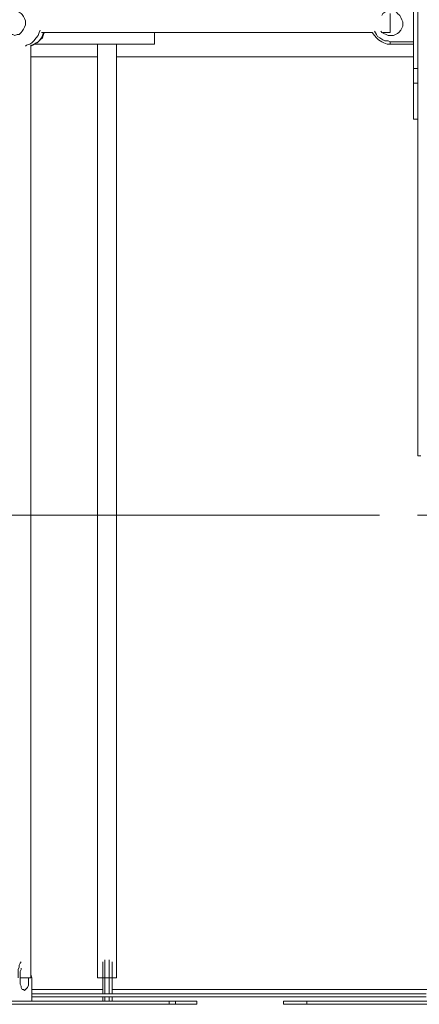
# Model space of a CAD drawing. Extents: x -79 to 4861, y -708 to -211.
# Drawn here: x 880 to 900, y -539 to -491 of the extents above; entities that cross this region are included whole.
import ezdxf

# ---------------------------------------------------------------- set-up
doc = ezdxf.new("R2010")
doc.units = 0
doc.header["$MEASUREMENT"] = 0
doc.linetypes.add('AI-Linetype-3', pattern=[27.882919, 22.306335, -1.858861, 1.858861, -1.858861])
doc.layers.add('Lager 1', color=7, linetype='Continuous', lineweight=0)

msp = doc.modelspace()

# ---------------------------------------------------------------- linework, layer by layer
at = {"layer": 'Lager 1', "color": 7, "linetype": 'AI-Linetype-3', "lineweight": 9}
msp.add_line((847.5, -515.197), (1340.667, -515.197), dxfattribs=at)
at = {"layer": 'Lager 1', "color": 7, "lineweight": 13}
for points in [[(899.561, -512.309), (899.561, -512.309), (899.561, -377.645), (899.561, -377.645)], [(886.704, -491.655), (886.704, -491.655), (886.704, -492.223), (886.704, -492.223)], [(897.857, -491.655), (897.857, -491.655), (898.218, -491.655), (898.218, -491.655)], [(898.218, -492.12), (898.218, -492.12), (898.218, -492.223), (898.218, -492.223)], [(898.218, -492.12), (898.218, -492.12), (899.354, -492.12), (899.354, -492.12)], [(880.662, -537.765), (880.662, -537.765), (880.662, -492.275), (880.662, -492.275)], [(886.704, -492.223), (886.704, -492.223), (880.817, -492.223), (880.817, -492.223)], [(883.915, -492.223), (883.915, -492.223), (883.915, -537.765), (883.915, -537.765)], [(884.845, -537.765), (884.845, -537.765), (884.845, -492.223), (884.845, -492.223)], [(899.354, -492.223), (899.354, -492.223), (898.218, -492.223), (898.218, -492.223)], [(880.662, -492.843), (880.662, -492.843), (883.915, -492.843), (883.915, -492.843)], [(884.845, -492.843), (884.845, -492.843), (899.354, -492.843), (899.354, -492.843)], [(899.354, -493.411), (899.354, -493.411), (899.561, -493.411), (899.561, -493.411)], [(899.354, -494.133), (899.354, -494.133), (899.354, -493.411), (899.354, -493.411)], [(899.561, -494.133), (899.561, -494.133), (899.354, -494.133), (899.354, -494.133)], [(899.354, -495.889), (899.354, -495.889), (899.561, -495.889), (899.561, -495.889)], [(880.714, -538.901), (880.714, -538.901), (880.714, -537.765), (880.714, -537.765)], [(884.174, -538.54), (884.174, -538.54), (884.174, -537.765), (884.174, -537.765)], [(884.277, -537.765), (884.277, -537.765), (884.174, -537.765), (884.174, -537.765)], [(884.277, -537.765), (884.277, -537.765), (884.277, -538.54), (884.277, -538.54)], [(884.483, -537.765), (884.483, -537.765), (884.277, -537.765), (884.277, -537.765)], [(884.483, -538.54), (884.483, -538.54), (884.483, -537.765), (884.483, -537.765)], [(884.638, -537.765), (884.638, -537.765), (884.483, -537.765), (884.483, -537.765)], [(884.638, -537.765), (884.638, -537.765), (884.638, -538.54), (884.638, -538.54)], [(880.714, -538.333), (880.714, -538.333), (884.174, -538.333), (884.174, -538.333)], [(880.714, -538.54), (880.714, -538.54), (899.974, -538.54), (899.974, -538.54)], [(880.714, -538.695), (880.714, -538.695), (899.974, -538.695), (899.974, -538.695)], [(884.174, -538.901), (884.174, -538.901), (884.174, -538.695), (884.174, -538.695)], [(884.277, -538.695), (884.277, -538.695), (884.277, -538.901), (884.277, -538.901)], [(884.483, -538.901), (884.483, -538.901), (884.483, -538.695), (884.483, -538.695)], [(884.638, -538.333), (884.638, -538.333), (900.748, -538.333), (900.748, -538.333)], [(884.638, -538.695), (884.638, -538.695), (884.638, -538.901), (884.638, -538.901)], [(876.015, -538.901), (876.015, -538.901), (887.427, -538.901), (887.427, -538.901)], [(876.015, -539.056), (876.015, -539.056), (887.427, -539.056), (887.427, -539.056)], [(887.427, -538.901), (887.427, -538.901), (887.427, -539.056), (887.427, -539.056)], [(887.736, -539.056), (887.736, -539.056), (887.736, -538.901), (887.736, -538.901)], [(888.769, -538.901), (888.769, -538.901), (888.769, -539.056), (888.769, -539.056)], [(893.003, -538.901), (893.003, -538.901), (893.003, -539.056), (893.003, -539.056)], [(894.139, -538.901), (894.139, -538.901), (894.139, -539.056), (894.139, -539.056)], [(894.139, -538.901), (894.139, -538.901), (910.249, -538.901), (910.249, -538.901)], [(894.139, -539.056), (894.139, -539.056), (910.249, -539.056), (910.249, -539.056)]]:
    msp.add_open_spline(points, degree=3, dxfattribs=at)
for points, knots in [([(899.354, -491.242), (899.354, -491.242), (899.354, -490.984), (899.354, -490.984), (899.354, -490.984), (899.354, -490.777), (899.354, -490.777), (899.354, -490.777), (899.354, -490.571), (899.354, -490.571), (899.354, -490.571), (899.354, -490.416), (899.354, -490.416), (899.354, -490.416), (899.354, -490.209), (899.354, -490.209), (899.354, -490.209), (899.354, -490.003), (899.354, -490.003), (899.354, -490.003), (899.354, -489.848), (899.354, -489.848), (899.354, -489.848), (899.354, -489.693), (899.354, -489.693), (899.354, -489.693), (899.354, -489.538), (899.354, -489.538), (899.354, -489.538), (899.354, -489.435), (899.354, -489.435), (899.354, -489.435), (899.354, -489.28), (899.354, -489.28), (899.354, -489.28), (899.354, -489.228), (899.354, -489.228), (899.354, -489.228), (899.354, -489.125), (899.354, -489.125), (899.354, -489.125), (899.354, -489.073), (899.354, -489.073), (899.354, -489.073), (899.354, -489.022), (899.354, -489.022)], [0, 0, 0, 0, 1, 1, 1, 2, 2, 2, 3, 3, 3, 4, 4, 4, 5, 5, 5, 6, 6, 6, 7, 7, 7, 8, 8, 8, 9, 9, 9, 10, 10, 10, 11, 11, 11, 12, 12, 12, 13, 13, 13, 14, 14, 14, 15, 15, 15, 15]), ([(880.404, -491.19), (880.404, -491.19), (880.404, -491.087), (880.404, -491.087), (880.404, -491.087), (880.353, -490.984), (880.353, -490.984), (880.353, -490.984), (880.301, -490.88), (880.301, -490.88), (880.301, -490.88), (880.249, -490.777), (880.249, -490.777), (880.249, -490.777), (880.198, -490.726), (880.198, -490.726), (880.198, -490.726), (880.094, -490.674), (880.094, -490.674), (880.094, -490.674), (879.991, -490.622), (879.991, -490.622), (879.991, -490.622), (879.888, -490.622), (879.888, -490.622), (879.888, -490.622), (879.785, -490.622), (879.785, -490.622), (879.785, -490.622), (879.681, -490.674), (879.681, -490.674), (879.681, -490.674), (879.578, -490.674), (879.578, -490.674), (879.578, -490.674), (879.526, -490.777), (879.526, -490.777), (879.526, -490.777), (879.423, -490.829), (879.423, -490.829), (879.423, -490.829), (879.372, -490.932), (879.372, -490.932), (879.372, -490.932), (879.32, -491.035), (879.32, -491.035), (879.32, -491.035), (879.32, -491.139), (879.32, -491.139), (879.32, -491.139), (879.32, -491.242), (879.32, -491.242), (879.32, -491.242), (879.32, -491.345), (879.32, -491.345), (879.32, -491.345), (879.372, -491.448), (879.372, -491.448), (879.372, -491.448), (879.423, -491.552), (879.423, -491.552), (879.423, -491.552), (879.526, -491.655), (879.526, -491.655), (879.526, -491.655), (879.578, -491.707), (879.578, -491.707), (879.578, -491.707), (879.681, -491.758), (879.681, -491.758), (879.681, -491.758), (879.785, -491.758), (879.785, -491.758), (879.785, -491.758), (879.888, -491.81), (879.888, -491.81), (879.888, -491.81), (879.991, -491.758), (879.991, -491.758), (879.991, -491.758), (880.094, -491.758), (880.094, -491.758), (880.094, -491.758), (880.198, -491.655), (880.198, -491.655), (880.198, -491.655), (880.249, -491.603), (880.249, -491.603), (880.249, -491.603), (880.301, -491.5), (880.301, -491.5), (880.301, -491.5), (880.353, -491.397), (880.353, -491.397), (880.353, -491.397), (880.404, -491.294), (880.404, -491.294), (880.404, -491.294), (880.404, -491.19), (880.404, -491.19)], [0, 0, 0, 0, 1, 1, 1, 2, 2, 2, 3, 3, 3, 4, 4, 4, 5, 5, 5, 6, 6, 6, 7, 7, 7, 8, 8, 8, 9, 9, 9, 10, 10, 10, 11, 11, 11, 12, 12, 12, 13, 13, 13, 14, 14, 14, 15, 15, 15, 16, 16, 16, 17, 17, 17, 18, 18, 18, 19, 19, 19, 20, 20, 20, 21, 21, 21, 22, 22, 22, 23, 23, 23, 24, 24, 24, 25, 25, 25, 26, 26, 26, 27, 27, 27, 28, 28, 28, 29, 29, 29, 30, 30, 30, 31, 31, 31, 32, 32, 32, 33, 33, 33, 33]), ([(897.805, -490.829), (897.805, -490.829), (897.857, -490.726), (897.857, -490.726), (897.857, -490.726), (897.96, -490.674), (897.96, -490.674), (897.96, -490.674), (898.063, -490.622), (898.063, -490.622), (898.063, -490.622), (898.167, -490.622), (898.167, -490.622), (898.167, -490.622), (898.27, -490.622), (898.27, -490.622), (898.27, -490.622), (898.425, -490.622), (898.425, -490.622), (898.425, -490.622), (898.528, -490.674), (898.528, -490.674), (898.528, -490.674), (898.58, -490.726), (898.58, -490.726), (898.58, -490.726), (898.683, -490.829), (898.683, -490.829), (898.683, -490.829), (898.735, -490.932), (898.735, -490.932), (898.735, -490.932), (898.786, -491.035), (898.786, -491.035), (898.786, -491.035), (898.838, -491.139), (898.838, -491.139), (898.838, -491.139), (898.838, -491.242), (898.838, -491.242), (898.838, -491.242), (898.838, -491.345), (898.838, -491.345), (898.838, -491.345), (898.786, -491.448), (898.786, -491.448), (898.786, -491.448), (898.735, -491.552), (898.735, -491.552), (898.735, -491.552), (898.631, -491.655), (898.631, -491.655), (898.631, -491.655), (898.58, -491.707), (898.58, -491.707), (898.58, -491.707), (898.476, -491.758), (898.476, -491.758), (898.476, -491.758), (898.373, -491.81), (898.373, -491.81), (898.373, -491.81), (898.218, -491.81), (898.218, -491.81)], [0, 0, 0, 0, 1, 1, 1, 2, 2, 2, 3, 3, 3, 4, 4, 4, 5, 5, 5, 6, 6, 6, 7, 7, 7, 8, 8, 8, 9, 9, 9, 10, 10, 10, 11, 11, 11, 12, 12, 12, 13, 13, 13, 14, 14, 14, 15, 15, 15, 16, 16, 16, 17, 17, 17, 18, 18, 18, 19, 19, 19, 20, 20, 20, 21, 21, 21, 21]), ([(898.218, -491.655), (898.218, -491.655), (898.218, -491.655), (898.218, -491.655), (898.218, -491.655), (898.218, -491.603), (898.218, -491.603), (898.218, -491.603), (898.218, -491.552), (898.218, -491.552), (898.218, -491.552), (898.218, -491.5), (898.218, -491.5), (898.218, -491.5), (898.218, -491.448), (898.218, -491.448), (898.218, -491.448), (898.218, -491.397), (898.218, -491.397), (898.218, -491.397), (898.218, -491.345), (898.218, -491.345), (898.218, -491.345), (898.218, -491.294), (898.218, -491.294), (898.218, -491.294), (898.218, -491.242), (898.218, -491.242), (898.218, -491.242), (898.218, -491.19), (898.218, -491.19), (898.218, -491.19), (898.218, -491.139), (898.218, -491.139), (898.218, -491.139), (898.218, -491.087), (898.218, -491.087), (898.218, -491.087), (898.218, -491.035), (898.218, -491.035), (898.218, -491.035), (898.218, -490.984), (898.218, -490.984), (898.218, -490.984), (898.218, -490.932), (898.218, -490.932), (898.218, -490.932), (898.218, -490.88), (898.218, -490.88), (898.218, -490.88), (898.218, -490.829), (898.218, -490.829), (898.218, -490.829), (898.218, -490.777), (898.218, -490.777), (898.218, -490.777), (898.218, -490.726), (898.218, -490.726)], [0, 0, 0, 0, 1, 1, 1, 2, 2, 2, 3, 3, 3, 4, 4, 4, 5, 5, 5, 6, 6, 6, 7, 7, 7, 8, 8, 8, 9, 9, 9, 10, 10, 10, 11, 11, 11, 12, 12, 12, 13, 13, 13, 14, 14, 14, 15, 15, 15, 16, 16, 16, 17, 17, 17, 18, 18, 18, 19, 19, 19, 19]), ([(899.354, -493.411), (899.354, -493.411), (899.354, -493.411), (899.354, -493.411), (899.354, -493.411), (899.354, -493.359), (899.354, -493.359), (899.354, -493.359), (899.354, -493.307), (899.354, -493.307), (899.354, -493.307), (899.354, -493.256), (899.354, -493.256), (899.354, -493.256), (899.354, -493.152), (899.354, -493.152), (899.354, -493.152), (899.354, -493.049), (899.354, -493.049), (899.354, -493.049), (899.354, -492.894), (899.354, -492.894), (899.354, -492.894), (899.354, -492.739), (899.354, -492.739), (899.354, -492.739), (899.354, -492.584), (899.354, -492.584), (899.354, -492.584), (899.354, -492.43), (899.354, -492.43), (899.354, -492.43), (899.354, -492.223), (899.354, -492.223), (899.354, -492.223), (899.354, -492.068), (899.354, -492.068), (899.354, -492.068), (899.354, -491.862), (899.354, -491.862), (899.354, -491.862), (899.354, -491.655), (899.354, -491.655), (899.354, -491.655), (899.354, -491.448), (899.354, -491.448), (899.354, -491.448), (899.354, -491.242), (899.354, -491.242)], [0, 0, 0, 0, 1, 1, 1, 2, 2, 2, 3, 3, 3, 4, 4, 4, 5, 5, 5, 6, 6, 6, 7, 7, 7, 8, 8, 8, 9, 9, 9, 10, 10, 10, 11, 11, 11, 12, 12, 12, 13, 13, 13, 14, 14, 14, 15, 15, 15, 16, 16, 16, 16]), ([(881.127, -491.552), (881.127, -491.552), (881.075, -491.655), (881.075, -491.655), (881.075, -491.655), (881.024, -491.81), (881.024, -491.81), (881.024, -491.81), (880.921, -491.913), (880.921, -491.913), (880.921, -491.913), (880.817, -492.068), (880.817, -492.068), (880.817, -492.068), (880.714, -492.171), (880.714, -492.171), (880.714, -492.171), (880.611, -492.223), (880.611, -492.223), (880.611, -492.223), (880.456, -492.275), (880.456, -492.275), (880.456, -492.275), (880.404, -492.326), (880.404, -492.326)], [0, 0, 0, 0, 1, 1, 1, 2, 2, 2, 3, 3, 3, 4, 4, 4, 5, 5, 5, 6, 6, 6, 7, 7, 7, 8, 8, 8, 8]), ([(880.662, -492.326), (880.662, -492.326), (880.766, -492.275), (880.766, -492.275), (880.766, -492.275), (880.921, -492.171), (880.921, -492.171), (880.921, -492.171), (881.024, -492.12), (881.024, -492.12), (881.024, -492.12), (881.127, -492.016), (881.127, -492.016), (881.127, -492.016), (881.23, -491.913), (881.23, -491.913), (881.23, -491.913), (881.282, -491.758), (881.282, -491.758), (881.282, -491.758), (881.334, -491.655), (881.334, -491.655)], [0, 0, 0, 0, 1, 1, 1, 2, 2, 2, 3, 3, 3, 4, 4, 4, 5, 5, 5, 6, 6, 6, 7, 7, 7, 7]), ([(880.662, -492.326), (880.662, -492.326), (880.714, -492.275), (880.714, -492.275), (880.714, -492.275), (880.817, -492.223), (880.817, -492.223), (880.817, -492.223), (880.972, -492.171), (880.972, -492.171), (880.972, -492.171), (881.075, -492.068), (881.075, -492.068), (881.075, -492.068), (881.179, -491.913), (881.179, -491.913), (881.179, -491.913), (881.23, -491.81), (881.23, -491.81), (881.23, -491.81), (881.282, -491.655), (881.282, -491.655)], [0, 0, 0, 0, 1, 1, 1, 2, 2, 2, 3, 3, 3, 4, 4, 4, 5, 5, 5, 6, 6, 6, 7, 7, 7, 7]), ([(881.179, -491.655), (881.179, -491.655), (881.23, -491.655), (881.23, -491.655), (881.23, -491.655), (882.211, -491.655), (882.211, -491.655), (882.211, -491.655), (883.141, -491.655), (883.141, -491.655), (883.141, -491.655), (884.122, -491.655), (884.122, -491.655), (884.122, -491.655), (885.103, -491.655), (885.103, -491.655), (885.103, -491.655), (886.084, -491.655), (886.084, -491.655), (886.084, -491.655), (887.117, -491.655), (887.117, -491.655), (887.117, -491.655), (888.098, -491.655), (888.098, -491.655), (888.098, -491.655), (889.079, -491.655), (889.079, -491.655), (889.079, -491.655), (890.112, -491.655), (890.112, -491.655), (890.112, -491.655), (891.093, -491.655), (891.093, -491.655), (891.093, -491.655), (892.125, -491.655), (892.125, -491.655), (892.125, -491.655), (893.106, -491.655), (893.106, -491.655), (893.106, -491.655), (894.139, -491.655), (894.139, -491.655), (894.139, -491.655), (895.172, -491.655), (895.172, -491.655), (895.172, -491.655), (896.205, -491.655), (896.205, -491.655), (896.205, -491.655), (897.186, -491.655), (897.186, -491.655), (897.186, -491.655), (897.34, -491.655), (897.34, -491.655)], [0, 0, 0, 0, 1, 1, 1, 2, 2, 2, 3, 3, 3, 4, 4, 4, 5, 5, 5, 6, 6, 6, 7, 7, 7, 8, 8, 8, 9, 9, 9, 10, 10, 10, 11, 11, 11, 12, 12, 12, 13, 13, 13, 14, 14, 14, 15, 15, 15, 16, 16, 16, 17, 17, 17, 18, 18, 18, 18]), ([(898.218, -492.223), (898.218, -492.223), (898.063, -492.223), (898.063, -492.223), (898.063, -492.223), (897.908, -492.171), (897.908, -492.171), (897.908, -492.171), (897.805, -492.12), (897.805, -492.12), (897.805, -492.12), (897.65, -492.016), (897.65, -492.016), (897.65, -492.016), (897.547, -491.913), (897.547, -491.913), (897.547, -491.913), (897.444, -491.81), (897.444, -491.81), (897.444, -491.81), (897.34, -491.655), (897.34, -491.655)], [0, 0, 0, 0, 1, 1, 1, 2, 2, 2, 3, 3, 3, 4, 4, 4, 5, 5, 5, 6, 6, 6, 7, 7, 7, 7]), ([(897.444, -491.603), (897.444, -491.603), (897.444, -491.603), (897.444, -491.603), (897.444, -491.603), (897.547, -491.758), (897.547, -491.758), (897.547, -491.758), (897.599, -491.862), (897.599, -491.862), (897.599, -491.862), (897.702, -491.913), (897.702, -491.913), (897.702, -491.913), (897.857, -492.016), (897.857, -492.016), (897.857, -492.016), (897.96, -492.068), (897.96, -492.068), (897.96, -492.068), (898.115, -492.068), (898.115, -492.068), (898.115, -492.068), (898.218, -492.12), (898.218, -492.12)], [0, 0, 0, 0, 1, 1, 1, 2, 2, 2, 3, 3, 3, 4, 4, 4, 5, 5, 5, 6, 6, 6, 7, 7, 7, 8, 8, 8, 8]), ([(898.218, -491.81), (898.218, -491.81), (898.115, -491.81), (898.115, -491.81), (898.115, -491.81), (898.012, -491.758), (898.012, -491.758), (898.012, -491.758), (897.908, -491.707), (897.908, -491.707), (897.908, -491.707), (897.805, -491.655), (897.805, -491.655), (897.805, -491.655), (897.754, -491.603), (897.754, -491.603)], [0, 0, 0, 0, 1, 1, 1, 2, 2, 2, 3, 3, 3, 4, 4, 4, 5, 5, 5, 5]), ([(899.354, -495.889), (899.354, -495.889), (899.354, -495.889), (899.354, -495.889), (899.354, -495.889), (899.354, -495.837), (899.354, -495.837), (899.354, -495.837), (899.354, -495.786), (899.354, -495.786), (899.354, -495.786), (899.354, -495.683), (899.354, -495.683), (899.354, -495.683), (899.354, -495.579), (899.354, -495.579), (899.354, -495.579), (899.354, -495.476), (899.354, -495.476), (899.354, -495.476), (899.354, -495.373), (899.354, -495.373), (899.354, -495.373), (899.354, -495.218), (899.354, -495.218), (899.354, -495.218), (899.354, -495.063), (899.354, -495.063), (899.354, -495.063), (899.354, -494.908), (899.354, -494.908), (899.354, -494.908), (899.354, -494.701), (899.354, -494.701), (899.354, -494.701), (899.354, -494.547), (899.354, -494.547), (899.354, -494.547), (899.354, -494.34), (899.354, -494.34), (899.354, -494.34), (899.354, -494.133), (899.354, -494.133)], [0, 0, 0, 0, 1, 1, 1, 2, 2, 2, 3, 3, 3, 4, 4, 4, 5, 5, 5, 6, 6, 6, 7, 7, 7, 8, 8, 8, 9, 9, 9, 10, 10, 10, 11, 11, 11, 12, 12, 12, 13, 13, 13, 14, 14, 14, 14]), ([(899.716, -512.309), (899.716, -512.309), (899.664, -512.309), (899.664, -512.309), (899.664, -512.309), (899.612, -512.309), (899.612, -512.309), (899.612, -512.309), (899.561, -512.309), (899.561, -512.309)], [0, 0, 0, 0, 1, 1, 1, 2, 2, 2, 3, 3, 3, 3]), ([(880.198, -536.991), (880.198, -536.991), (880.198, -536.991), (880.198, -536.991), (880.198, -536.991), (880.146, -537.042), (880.146, -537.042), (880.146, -537.042), (880.094, -537.145), (880.094, -537.145), (880.094, -537.145), (880.094, -537.249), (880.094, -537.249), (880.094, -537.249), (880.043, -537.352), (880.043, -537.352), (880.043, -537.352), (880.043, -537.507), (880.043, -537.507), (880.043, -537.507), (880.043, -537.61), (880.043, -537.61), (880.043, -537.61), (880.043, -537.765), (880.043, -537.765)], [0, 0, 0, 0, 1, 1, 1, 2, 2, 2, 3, 3, 3, 4, 4, 4, 5, 5, 5, 6, 6, 6, 7, 7, 7, 8, 8, 8, 8]), ([(880.146, -537.765), (880.146, -537.765), (880.146, -537.662), (880.146, -537.662), (880.146, -537.662), (880.146, -537.559), (880.146, -537.559), (880.146, -537.559), (880.146, -537.455), (880.146, -537.455), (880.146, -537.455), (880.198, -537.352), (880.198, -537.352), (880.198, -537.352), (880.198, -537.3), (880.198, -537.3)], [0, 0, 0, 0, 1, 1, 1, 2, 2, 2, 3, 3, 3, 4, 4, 4, 5, 5, 5, 5]), ([(884.174, -537.765), (884.174, -537.765), (884.174, -537.61), (884.174, -537.61), (884.174, -537.61), (884.174, -537.507), (884.174, -537.507), (884.174, -537.507), (884.174, -537.352), (884.174, -537.352), (884.174, -537.352), (884.174, -537.249), (884.174, -537.249), (884.174, -537.249), (884.174, -537.145), (884.174, -537.145), (884.174, -537.145), (884.174, -537.042), (884.174, -537.042), (884.174, -537.042), (884.174, -536.991), (884.174, -536.991)], [0, 0, 0, 0, 1, 1, 1, 2, 2, 2, 3, 3, 3, 4, 4, 4, 5, 5, 5, 6, 6, 6, 7, 7, 7, 7]), ([(884.277, -536.887), (884.277, -536.887), (884.277, -536.939), (884.277, -536.939), (884.277, -536.939), (884.277, -537.042), (884.277, -537.042), (884.277, -537.042), (884.277, -537.197), (884.277, -537.197), (884.277, -537.197), (884.277, -537.3), (884.277, -537.3), (884.277, -537.3), (884.277, -537.455), (884.277, -537.455), (884.277, -537.455), (884.277, -537.61), (884.277, -537.61), (884.277, -537.61), (884.277, -537.765), (884.277, -537.765)], [0, 0, 0, 0, 1, 1, 1, 2, 2, 2, 3, 3, 3, 4, 4, 4, 5, 5, 5, 6, 6, 6, 7, 7, 7, 7]), ([(884.483, -537.765), (884.483, -537.765), (884.483, -537.61), (884.483, -537.61), (884.483, -537.61), (884.483, -537.455), (884.483, -537.455), (884.483, -537.455), (884.483, -537.3), (884.483, -537.3), (884.483, -537.3), (884.483, -537.197), (884.483, -537.197), (884.483, -537.197), (884.483, -537.042), (884.483, -537.042), (884.483, -537.042), (884.483, -536.939), (884.483, -536.939), (884.483, -536.939), (884.483, -536.887), (884.483, -536.887)], [0, 0, 0, 0, 1, 1, 1, 2, 2, 2, 3, 3, 3, 4, 4, 4, 5, 5, 5, 6, 6, 6, 7, 7, 7, 7]), ([(884.638, -536.991), (884.638, -536.991), (884.638, -536.991), (884.638, -536.991), (884.638, -536.991), (884.638, -537.042), (884.638, -537.042), (884.638, -537.042), (884.638, -537.145), (884.638, -537.145), (884.638, -537.145), (884.638, -537.249), (884.638, -537.249), (884.638, -537.249), (884.638, -537.352), (884.638, -537.352), (884.638, -537.352), (884.638, -537.507), (884.638, -537.507), (884.638, -537.507), (884.638, -537.61), (884.638, -537.61), (884.638, -537.61), (884.638, -537.765), (884.638, -537.765)], [0, 0, 0, 0, 1, 1, 1, 2, 2, 2, 3, 3, 3, 4, 4, 4, 5, 5, 5, 6, 6, 6, 7, 7, 7, 8, 8, 8, 8]), ([(880.662, -537.765), (880.662, -537.765), (880.662, -537.765), (880.662, -537.765), (880.662, -537.765), (880.611, -537.765), (880.611, -537.765), (880.611, -537.765), (880.559, -537.765), (880.559, -537.765), (880.559, -537.765), (880.507, -537.765), (880.507, -537.765), (880.507, -537.765), (880.404, -537.765), (880.404, -537.765), (880.404, -537.765), (880.301, -537.765), (880.301, -537.765), (880.301, -537.765), (880.249, -537.765), (880.249, -537.765), (880.249, -537.765), (880.146, -537.765), (880.146, -537.765)], [0, 0, 0, 0, 1, 1, 1, 2, 2, 2, 3, 3, 3, 4, 4, 4, 5, 5, 5, 6, 6, 6, 7, 7, 7, 8, 8, 8, 8]), ([(880.559, -537.765), (880.559, -537.765), (880.559, -537.817), (880.559, -537.817), (880.559, -537.817), (880.559, -537.92), (880.559, -537.92), (880.559, -537.92), (880.559, -538.023), (880.559, -538.023), (880.559, -538.023), (880.559, -538.127), (880.559, -538.127), (880.559, -538.127), (880.507, -538.23), (880.507, -538.23), (880.507, -538.23), (880.456, -538.281), (880.456, -538.281), (880.456, -538.281), (880.404, -538.333), (880.404, -538.333), (880.404, -538.333), (880.353, -538.385), (880.353, -538.385), (880.353, -538.385), (880.301, -538.333), (880.301, -538.333), (880.301, -538.333), (880.249, -538.333), (880.249, -538.333), (880.249, -538.333), (880.198, -538.23), (880.198, -538.23), (880.198, -538.23), (880.198, -538.178), (880.198, -538.178), (880.198, -538.178), (880.146, -538.075), (880.146, -538.075), (880.146, -538.075), (880.146, -537.972), (880.146, -537.972), (880.146, -537.972), (880.146, -537.868), (880.146, -537.868), (880.146, -537.868), (880.146, -537.765), (880.146, -537.765)], [0, 0, 0, 0, 1, 1, 1, 2, 2, 2, 3, 3, 3, 4, 4, 4, 5, 5, 5, 6, 6, 6, 7, 7, 7, 8, 8, 8, 9, 9, 9, 10, 10, 10, 11, 11, 11, 12, 12, 12, 13, 13, 13, 14, 14, 14, 15, 15, 15, 16, 16, 16, 16]), ([(880.146, -537.765), (880.146, -537.765), (880.146, -537.817), (880.146, -537.817), (880.146, -537.817), (880.146, -537.92), (880.146, -537.92), (880.146, -537.92), (880.146, -537.972), (880.146, -537.972)], [0, 0, 0, 0, 1, 1, 1, 2, 2, 2, 3, 3, 3, 3]), ([(880.714, -537.765), (880.714, -537.765), (880.662, -537.61), (880.662, -537.61), (880.662, -537.61), (880.662, -537.507), (880.662, -537.507), (880.662, -537.507), (880.662, -537.455), (880.662, -537.455)], [0, 0, 0, 0, 1, 1, 1, 2, 2, 2, 3, 3, 3, 3]), ([(884.174, -537.765), (884.174, -537.765), (884.07, -537.765), (884.07, -537.765), (884.07, -537.765), (884.019, -537.765), (884.019, -537.765), (884.019, -537.765), (883.967, -537.765), (883.967, -537.765), (883.967, -537.765), (883.915, -537.765), (883.915, -537.765)], [0, 0, 0, 0, 1, 1, 1, 2, 2, 2, 3, 3, 3, 4, 4, 4, 4]), ([(884.845, -537.765), (884.845, -537.765), (884.793, -537.765), (884.793, -537.765), (884.793, -537.765), (884.742, -537.765), (884.742, -537.765), (884.742, -537.765), (884.638, -537.765), (884.638, -537.765)], [0, 0, 0, 0, 1, 1, 1, 2, 2, 2, 3, 3, 3, 3]), ([(887.427, -538.901), (887.427, -538.901), (887.53, -538.901), (887.53, -538.901), (887.53, -538.901), (887.633, -538.901), (887.633, -538.901), (887.633, -538.901), (887.685, -538.901), (887.685, -538.901), (887.685, -538.901), (887.736, -538.901), (887.736, -538.901)], [0, 0, 0, 0, 1, 1, 1, 2, 2, 2, 3, 3, 3, 4, 4, 4, 4]), ([(887.427, -539.056), (887.427, -539.056), (887.53, -539.056), (887.53, -539.056), (887.53, -539.056), (887.633, -539.056), (887.633, -539.056), (887.633, -539.056), (887.685, -539.056), (887.685, -539.056), (887.685, -539.056), (887.736, -539.056), (887.736, -539.056)], [0, 0, 0, 0, 1, 1, 1, 2, 2, 2, 3, 3, 3, 4, 4, 4, 4]), ([(887.736, -538.901), (887.736, -538.901), (887.788, -538.901), (887.788, -538.901), (887.788, -538.901), (887.943, -538.901), (887.943, -538.901), (887.943, -538.901), (888.098, -538.901), (888.098, -538.901), (888.098, -538.901), (888.253, -538.901), (888.253, -538.901), (888.253, -538.901), (888.356, -538.901), (888.356, -538.901), (888.356, -538.901), (888.511, -538.901), (888.511, -538.901), (888.511, -538.901), (888.614, -538.901), (888.614, -538.901), (888.614, -538.901), (888.666, -538.901), (888.666, -538.901), (888.666, -538.901), (888.717, -538.901), (888.717, -538.901), (888.717, -538.901), (888.769, -538.901), (888.769, -538.901)], [0, 0, 0, 0, 1, 1, 1, 2, 2, 2, 3, 3, 3, 4, 4, 4, 5, 5, 5, 6, 6, 6, 7, 7, 7, 8, 8, 8, 9, 9, 9, 10, 10, 10, 10]), ([(887.736, -539.056), (887.736, -539.056), (887.788, -539.056), (887.788, -539.056), (887.788, -539.056), (887.943, -539.056), (887.943, -539.056), (887.943, -539.056), (888.098, -539.056), (888.098, -539.056), (888.098, -539.056), (888.253, -539.056), (888.253, -539.056), (888.253, -539.056), (888.356, -539.056), (888.356, -539.056), (888.356, -539.056), (888.511, -539.056), (888.511, -539.056), (888.511, -539.056), (888.614, -539.056), (888.614, -539.056), (888.614, -539.056), (888.666, -539.056), (888.666, -539.056), (888.666, -539.056), (888.717, -539.056), (888.717, -539.056), (888.717, -539.056), (888.769, -539.056), (888.769, -539.056)], [0, 0, 0, 0, 1, 1, 1, 2, 2, 2, 3, 3, 3, 4, 4, 4, 5, 5, 5, 6, 6, 6, 7, 7, 7, 8, 8, 8, 9, 9, 9, 10, 10, 10, 10]), ([(893.003, -538.901), (893.003, -538.901), (893.003, -538.901), (893.003, -538.901), (893.003, -538.901), (893.055, -538.901), (893.055, -538.901), (893.055, -538.901), (893.106, -538.901), (893.106, -538.901), (893.106, -538.901), (893.158, -538.901), (893.158, -538.901), (893.158, -538.901), (893.261, -538.901), (893.261, -538.901), (893.261, -538.901), (893.416, -538.901), (893.416, -538.901), (893.416, -538.901), (893.52, -538.901), (893.52, -538.901), (893.52, -538.901), (893.674, -538.901), (893.674, -538.901), (893.674, -538.901), (893.829, -538.901), (893.829, -538.901), (893.829, -538.901), (893.984, -538.901), (893.984, -538.901), (893.984, -538.901), (894.139, -538.901), (894.139, -538.901)], [0, 0, 0, 0, 1, 1, 1, 2, 2, 2, 3, 3, 3, 4, 4, 4, 5, 5, 5, 6, 6, 6, 7, 7, 7, 8, 8, 8, 9, 9, 9, 10, 10, 10, 11, 11, 11, 11]), ([(893.003, -539.056), (893.003, -539.056), (893.003, -539.056), (893.003, -539.056), (893.003, -539.056), (893.055, -539.056), (893.055, -539.056), (893.055, -539.056), (893.106, -539.056), (893.106, -539.056), (893.106, -539.056), (893.158, -539.056), (893.158, -539.056), (893.158, -539.056), (893.261, -539.056), (893.261, -539.056), (893.261, -539.056), (893.416, -539.056), (893.416, -539.056), (893.416, -539.056), (893.52, -539.056), (893.52, -539.056), (893.52, -539.056), (893.674, -539.056), (893.674, -539.056), (893.674, -539.056), (893.829, -539.056), (893.829, -539.056), (893.829, -539.056), (893.984, -539.056), (893.984, -539.056), (893.984, -539.056), (894.139, -539.056), (894.139, -539.056)], [0, 0, 0, 0, 1, 1, 1, 2, 2, 2, 3, 3, 3, 4, 4, 4, 5, 5, 5, 6, 6, 6, 7, 7, 7, 8, 8, 8, 9, 9, 9, 10, 10, 10, 11, 11, 11, 11])]:
    msp.add_open_spline(points, degree=3, knots=knots, dxfattribs=at)

doc.saveas('drawing.dxf')
